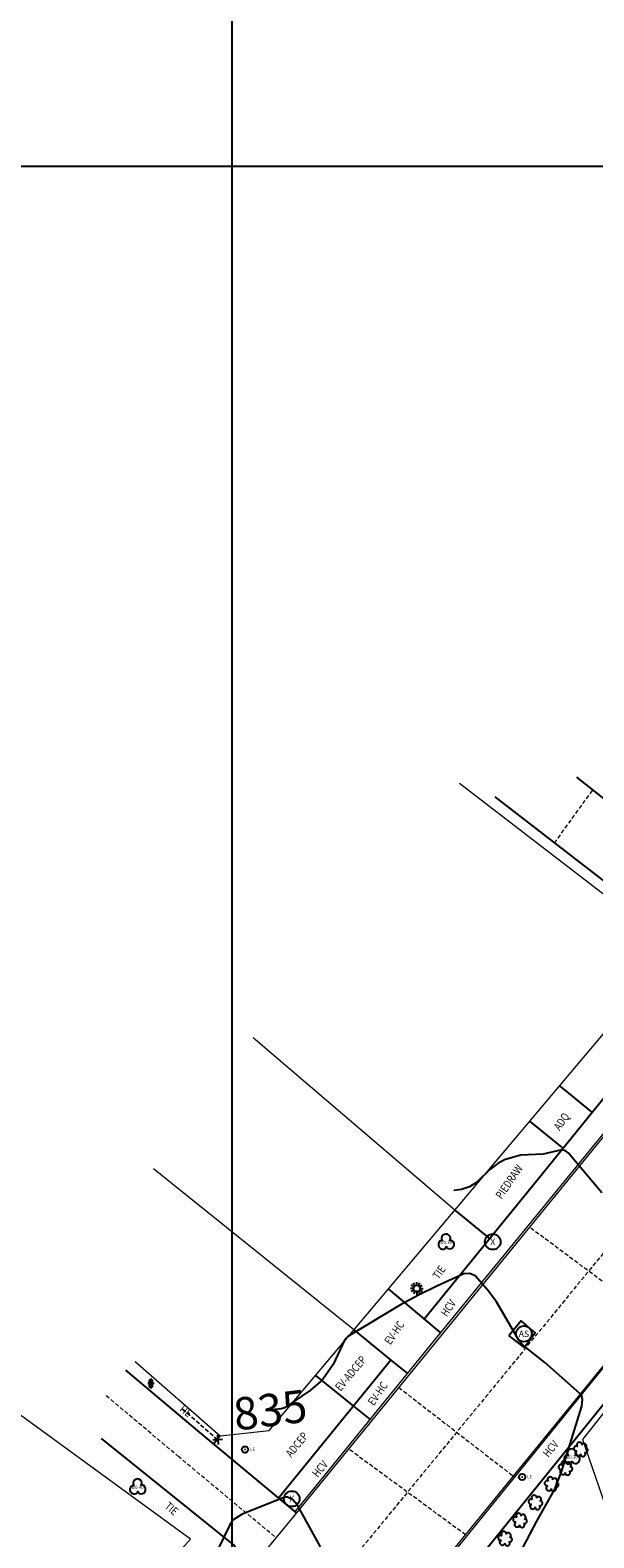
# Model space of a CAD drawing. Units: metres. Extents: x 359081 to 360682, y 6307329 to 6309229.
# Drawn here: x 359769 to 359804, y 6308544 to 6308638 of the extents above; entities that cross this region are included whole.
import ezdxf
from ezdxf.enums import TextEntityAlignment as Align

# ---------------------------------------------------------------- set-up
doc = ezdxf.new("R2010")
doc.units = ezdxf.units.M
doc.header["$MEASUREMENT"] = 0
doc.linetypes.add('DASHED2', pattern=[0.375, 0.25, -0.125])
doc.linetypes.add('HIDDEN', pattern=[0.375, 0.25, -0.125])
for name, color, linetype in [('CURVA INDICE', 1, 'Continuous'), ('CURVA SECUNDARIA', 9, 'Continuous'), ('GRILLA', 7, 'Continuous'), ('REPOSICIONES', 7, 'Continuous'), ('SINGULARIDADES', 52, 'Continuous'), ('SINGULARIDADES @ 1', 52, 'Continuous')]:
    doc.layers.add(name, color=color, linetype=linetype)
for name, color, linetype, lineweight in [('ETIQUETA', 2, 'Continuous', 0), ('geo_predio', 8, 'Continuous', 0), ('geo_solera', 30, 'Continuous', 0), ('Juntas', 252, 'DASHED2', 0)]:
    doc.layers.add(name, color=color, linetype=linetype, lineweight=lineweight)
doc.styles.add('METROGAS', font='romans.shx', dxfattribs={"width": 0.7, "oblique": 7})
doc.styles.add('ROMANS', font='romans.shx')
doc.styles.add('Style-STANDARD', font='STANDARD.shx')

# ---------------------------------------------------------------- blocks, each defined once
blk = doc.blocks.new('CAM AGUAS LLUVIAS CIRC')
at = {"layer": 'SINGULARIDADES'}
blk.add_circle((0, 0), 4.88, dxfattribs=at)
at = {"layer": 'SINGULARIDADES', "style": 'ROMANS'}
blk.add_attdef('X', text='', height=3.91, dxfattribs=at).set_placement((0, 0), align=Align.MIDDLE_CENTER)
blk = doc.blocks.new('CIN CIRC')
at = {"linetype": 'Continuous', "lineweight": 0, "xscale": 0.09896510158810663, "yscale": 0.09896510158810663, "zscale": 0.09896510158810663}
blk.add_blockref('CAM AGUAS LLUVIAS CIRC', (0, 0), dxfattribs=at).add_auto_attribs({'X': 'X'})
blk = doc.blocks.new('LUMINARIA_')
at = {"layer": 'SINGULARIDADES'}
for p, q in [((-0.262, 0), (-0.389, 0)), ((-0.227, 0.131), (-0.337, 0.195)), ((-0.131, 0.227), (-0.195, 0.337)), ((0, 0.262), (0, 0.389)), ((0.131, 0.227), (0.195, 0.337)), ((0.227, 0.131), (0.337, 0.195)), ((0.262, 0), (0.389, 0)), ((-0.227, -0.131), (-0.337, -0.195)), ((-0.131, -0.227), (-0.195, -0.337)), ((0, -0.262), (0, -0.389)), ((0.131, -0.227), (0.195, -0.337)), ((0.227, -0.131), (0.337, -0.195))]:
    blk.add_line(p, q, dxfattribs=at)
blk.add_circle((0, 0), 0.196, dxfattribs=at)
blk = doc.blocks.new('TIRANTE_')
at = {"layer": 'SINGULARIDADES'}
for p, q in [((0.212, -0.212), (-0.212, 0.212)), ((-0.212, -0.212), (0.212, 0.212))]:
    blk.add_line(p, q, dxfattribs=at)
at = {"layer": 'SINGULARIDADES', "linetype": 'HIDDEN'}
blk.add_line((0, 0), (2.947, 0), dxfattribs=at)
blk = doc.blocks.new('SENALETICA')
at = {"layer": 'SINGULARIDADES', "const_width": 0.0575}
blk.add_lwpolyline([(-0.029, -0.001, 1), (0.029, 0.001, 1)], format="xyb", close=True, dxfattribs=at)
at = {"layer": 'SINGULARIDADES'}
blk.add_circle((0, 0), 0.195, dxfattribs=at)
at = {"layer": 'SINGULARIDADES', "style": 'ROMANS'}
blk.add_text('LE', height=0.1954, rotation=359.7479, dxfattribs=at).set_placement((0.311, -0.077))
blk = doc.blocks.new('POSTE')
at = {"layer": 'SINGULARIDADES'}
for p, q in [((0.2, 0), (-0.2, 0)), ((0.1, 0.2), (-0.1, 0.2)), ((-0.1, 0.2), (-0.1, -0.2)), ((0, 0.3), (0, -0.3)), ((0.1, -0.2), (0.1, 0.2)), ((-0.1, -0.2), (0.1, -0.2))]:
    blk.add_line(p, q, dxfattribs=at)
blk = doc.blocks.new('ARBUSTO_1')
at = {"layer": 'SINGULARIDADES', "ltscale": 100}
for centre, radius, start, end in [((-29.4, 2.8), 15.3, 77.31032, 281.55766), ((-18.5, 27.9), 15.8, 8.36892, 234.88668), ((11.5, 28.6), 17.1, 306.99071, 175.07585), ((25.7, 2.5), 16.8, 249.34874, 110.61694), ((-16.3, -19.5), 16.4, 137.31066, 340.04365), ((11.6, -22.9), 16.8, 187.17646, 52.21623)]:
    blk.add_arc(centre, radius, start, end, dxfattribs=at)
at = {"layer": 'SINGULARIDADES', "style": 'ROMANS'}
blk.add_attdef('%%C0.2', text='', height=20, dxfattribs=at).set_placement((-3.2, 2.2), align=Align.MIDDLE_CENTER)
blk = doc.blocks.new('cam alcantarillado circ')
at = {"layer": 'SINGULARIDADES'}
blk.add_circle((0, 0), 4.88, dxfattribs=at)
at = {"layer": 'SINGULARIDADES', "style": 'ROMANS'}
blk.add_attdef('X', text='', height=3.91, dxfattribs=at).set_placement((0, 0), align=Align.MIDDLE_CENTER)
blk = doc.blocks.new('ARBOL', base_point=(0.006, -0.006))
at = {"layer": 'SINGULARIDADES'}
for centre, major_axis, start_param, end_param in [((-0.202, -0.117), (0.197, 0.197), 0.759218, 5.181888), ((-0.006, 0.256), (-0.197, 0.197), 3.33535, 7.710956), ((0.219, -0.101), (0.197, 0.197), 2.756427, 7.195247)]:
    blk.add_ellipse(centre, major_axis=major_axis, ratio=1, start_param=start_param, end_param=end_param, dxfattribs=at)
blk.add_attdef('CI', text='', height=0.2, dxfattribs=at).set_placement((0.013, -0.056), align=Align.CENTER)

msp = doc.modelspace()

# ---------------------------------------------------------------- linework, layer by layer
at = {"layer": 'CURVA INDICE', "elevation": 835, "flags": 128}
msp.add_lwpolyline([(359799.295, 6308543.422), (359800.365, 6308545.472), (359801.457, 6308547.412), (359801.887, 6308548.51), (359803.142, 6308552.562), (359803.197, 6308552.985), (359803.15, 6308553.182), (359803.029, 6308553.345), (359800.876, 6308555.262), (359799.573, 6308556.299), (359799.272, 6308556.603), (359797.876, 6308559.018), (359797.295, 6308559.784), (359796.57, 6308560.623), (359796.235, 6308560.771), (359795.86, 6308560.741), (359794.188, 6308559.986), (359793.057, 6308559.433), (359791.956, 6308558.824), (359788.693, 6308556.871), (359788.517, 6308556.684), (359787.79, 6308555.14), (359787.131, 6308554.205), (359786.387, 6308553.552), (359784.781, 6308552.474), (359784.586, 6308552.41), (359783.613, 6308552.293)], dxfattribs=at)
at = {"layer": 'CURVA SECUNDARIA', "flags": 128}
for points, elevation in [([(359804.388, 6308565.756), (359802.334, 6308568.208), (359802.143, 6308568.353), (359801.908, 6308568.406), (359800.765, 6308568.146), (359799.37, 6308568.071), (359798.372, 6308567.784), (359797.955, 6308567.56), (359797.465, 6308567.188), (359796.654, 6308566.379), (359796.202, 6308566.119), (359795.718, 6308565.947), (359795.234, 6308565.901)], 835.5), ([(359787.007, 6308543.888), (359785.589, 6308546.464), (359785.305, 6308546.777), (359784.971, 6308546.948), (359784.796, 6308546.959), (359782.161, 6308545.898), (359781.609, 6308545.542), (359781.415, 6308545.244), (359779.403, 6308541.12)], 834.5)]:
    msp.add_lwpolyline(points, dxfattribs=dict(at, elevation=elevation))
at = {"layer": 'geo_predio'}
for points in [[(359775.55, 6308555.323), (359780.813, 6308550.729), (359783.839, 6308551.073), (359808.887, 6308580.806), (359795.585, 6308591.032)], [(359628.788, 6308588.625), (359625.49, 6308579.143), (359629.207, 6308577.986), (359622.922, 6308558.797), (359636.953, 6308554.441), (359637.564, 6308556.294), (359647.845, 6308552.9), (359647.32, 6308550.446), (359653.65, 6308548.631), (359655.593, 6308550.213), (359660.419, 6308548.825), (359661.156, 6308545.866), (359677.91, 6308540.397), (359678.4, 6308541.945), (359693.461, 6308537.176), (359694.959, 6308533.548), (359705.417, 6308530.014), (359709.34, 6308530.137), (359753.367, 6308515.764), (359778.978, 6308544.354), (359765.028, 6308554.507)], [(359795.298, 6308564.675), (359782.839, 6308575.321)], [(359847.302, 6308548.563), (359840.436, 6308570.083), (359812.353, 6308562.074), (359803.184, 6308550.517), (359813.944, 6308519.384), (359815.703, 6308519.992), (359821.254, 6308504.054), (359823.892, 6308503.05), (359832.521, 6308505.99)], [(359789.07, 6308557.282), (359776.698, 6308567.236)]]:
    msp.add_lwpolyline(points, dxfattribs=at)
at = {"layer": 'geo_solera'}
for points in [[(359793.551, 6308541.645), (359794.343, 6308542.615), (359806.876, 6308557.985), (359831.896, 6308588.555), (359832.485, 6308589.27)], [(359793.622, 6308541.54), (359794.591, 6308542.727), (359806.924, 6308557.946), (359831.944, 6308588.515), (359832.546, 6308589.246)], [(359785.451, 6308546.055), (359785.699, 6308546.352), (359793.898, 6308556.458), (359812.152, 6308578.765)], [(359812.222, 6308578.707), (359810.59, 6308576.705), (359785.699, 6308546.197), (359785.529, 6308545.991)], [(359785.529, 6308545.991), (359782.427, 6308542.233)]]:
    msp.add_lwpolyline(points, dxfattribs=at)
at = {"layer": 'GRILLA', "color": 8}
for p, q in [((359781.549, 6307329.182), (359781.549, 6309229.182)), ((359081.549, 6308629.182), (360681.549, 6308629.182))]:
    msp.add_line(p, q, dxfattribs=at)
at = {"layer": 'Juntas'}
for points in [[(359905.094, 6308693.089), (359901.205, 6308684.896), (359898.292, 6308679.217), (359894.856, 6308673.694), (359887.207, 6308663.123), (359866.832, 6308638.264), (359844.987, 6308611.651), (359825.609, 6308587.848), (359797.341, 6308553.3), (359778.305, 6308530.106), (359763.367, 6308511.892), (359759.201, 6308507.609), (359758.019, 6308506.806), (359754.94, 6308506.944), (359751.401, 6308507.541), (359746.529, 6308509.285), (359742.994, 6308510.884)], [(359801.464, 6308587.36), (359803.83, 6308590.637)], [(359807.114, 6308558.277), (359799.92, 6308563.628)], [(359791.843, 6308553.728), (359798.928, 6308548.238)], [(359784.172, 6308544.518), (359778.258, 6308549.438), (359773.698, 6308553.271)], [(359795.975, 6308544.617), (359788.742, 6308549.926)]]:
    msp.add_lwpolyline(points, dxfattribs=at)
at = {"layer": 'REPOSICIONES'}
for points in [[(359802.829, 6308591.431), (359814.837, 6308581.912)], [(359797.773, 6308590.206), (359804.664, 6308584.892), (359812.222, 6308578.707)], [(359819.017, 6308589.462), (359800.099, 6308566.152), (359793.425, 6308557.958)], [(359801.767, 6308572.354), (359803.796, 6308570.707)], [(359799.926, 6308570.168), (359801.995, 6308568.489)], [(359795.298, 6308564.675), (359797.461, 6308562.913)], [(359794.432, 6308557.11), (359791.211, 6308559.824)], [(359794.434, 6308540.34), (359796.649, 6308542.985), (359809.702, 6308559.149)], [(359789.07, 6308557.282), (359791.357, 6308555.419)], [(359791.357, 6308555.419), (359784.426, 6308546.909)], [(359791.357, 6308555.419), (359792.38, 6308554.586)], [(359785.529, 6308545.991), (359779.541, 6308550.973), (359774.984, 6308554.802)], [(359786.705, 6308554.475), (359789.04, 6308552.574)], [(359789.04, 6308552.574), (359790.069, 6308551.738)], [(359780.813, 6308550.729), (359780.413, 6308550.248)], [(359773.461, 6308550.564), (359781.683, 6308543.954), (359782.427, 6308542.233)]]:
    msp.add_lwpolyline(points, dxfattribs=at)
msp.add_lwpolyline([(359798.637, 6308556.925), (359799.598, 6308556.193), (359800.276, 6308557.098), (359799.409, 6308557.846)], close=True, dxfattribs=at)

# ---------------------------------------------------------------- block references
for p in [(359797.651, 6308562.724), (359785.233, 6308546.845)]:
    msp.add_blockref('CIN CIRC', p)
at = {"layer": 'SINGULARIDADES'}
for name, p in [('LUMINARIA_', (359792.954, 6308559.844)), ('POSTE', (359776.531, 6308553.97)), ('SENALETICA', (359782.348, 6308549.891)), ('SENALETICA', (359799.463, 6308548.192))]:
    msp.add_blockref(name, p, dxfattribs=at)
at = {"layer": 'SINGULARIDADES', "xscale": 0.1, "yscale": 0.1, "zscale": 0.1}
msp.add_blockref('cam alcantarillado circ', (359799.574, 6308557.036), dxfattribs=at).add_auto_attribs({'X': 'AS'})
at = {"layer": 'SINGULARIDADES', "rotation": 138.89}
msp.add_blockref('TIRANTE_', (359780.656, 6308550.498), dxfattribs=at)
at = {"layer": 'SINGULARIDADES', "xscale": 0.01, "yscale": 0.01, "zscale": 0.01, "rotation": 170.1627816247671}
for p in [(359803.082, 6308549.929), (359802.138, 6308548.778), (359801.277, 6308547.785), (359800.28, 6308546.65), (359799.324, 6308545.542), (359798.407, 6308544.415)]:
    msp.add_blockref('ARBUSTO_1', p, dxfattribs=at)
at = {"layer": 'SINGULARIDADES @ 1'}
ref = msp.add_blockref('ARBOL', (359794.775, 6308562.661), dxfattribs=at)
ref.add_attrib('CI', '%%C0.30', dxfattribs={"layer": 'SINGULARIDADES', "height": 0.2, "style": 'ROMANS'}).set_placement((359794.775, 6308562.661), align=Align.MIDDLE)
ref = msp.add_blockref('ARBOL', (359802.54, 6308549.399), dxfattribs=at)
ref.add_attrib('CI', '%%C0.30', dxfattribs={"layer": 'SINGULARIDADES', "height": 0.2, "style": 'ROMANS'}).set_placement((359802.54, 6308549.399), align=Align.MIDDLE)
ref = msp.add_blockref('ARBOL', (359775.714, 6308547.532), dxfattribs=at)
ref.add_attrib('CI', '%%C0.40', dxfattribs={"layer": 'SINGULARIDADES', "height": 0.2, "style": 'ROMANS'}).set_placement((359775.714, 6308547.532), align=Align.MIDDLE)

# ---------------------------------------------------------------- texts
at = {"layer": 'ETIQUETA', "linetype": 'Continuous', "lineweight": 0, "style": 'Style-STANDARD'}
msp.add_text('835', height=2, rotation=7.4191, dxfattribs=at).set_placement((359783.899, 6308552.335, 835), align=Align.MIDDLE_CENTER)
at = {"layer": 'REPOSICIONES', "style": 'METROGAS', "oblique": 7, "width": 0.8}
for s, rotation, p in [('ADQ', 55.32, (359801.787, 6308569.557)), ('PIEDRAW', 55.32, (359798.194, 6308565.324)), ('TIE', 55.32, (359794.306, 6308560.366)), ('HCV', 55.32, (359794.803, 6308558.06)), ('EV-HC', 55.32, (359791.325, 6308556.323)), ('EV-ADCEP', 49.89, (359788.242, 6308553.46)), ('EV-HC', 55.32, (359790.301, 6308552.561)), ('TIE', 319.96, (359778.202, 6308552.378)), ('ADCEP', 50.84, (359785.198, 6308549.368)), ('HCV', 51.08, (359801.083, 6308549.371)), ('HCV', 50.84, (359786.837, 6308548.132)), ('TIE', 319.96, (359777.334, 6308546.314))]:
    msp.add_text(s, height=0.5, rotation=rotation, dxfattribs=at).set_placement(p)

doc.saveas('drawing.dxf')
